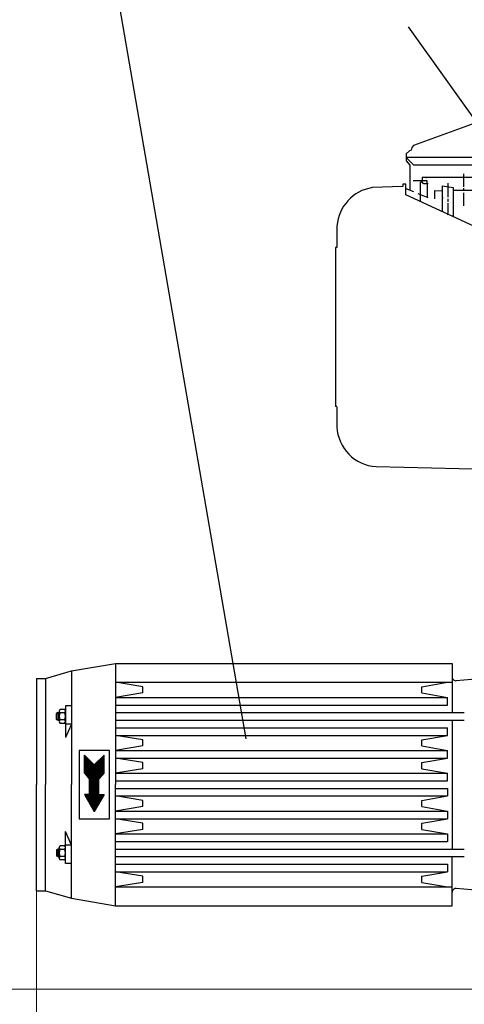
# Model space of a CAD drawing. Units: millimetres. Extents: x 4465 to 10821, y 16833 to 20995.
# Drawn here: x 5145 to 5438, y 18797 to 19446 of the extents above; entities that cross this region are included whole.
import ezdxf

# ---------------------------------------------------------------- set-up
doc = ezdxf.new("R2010")
doc.units = ezdxf.units.MM
doc.header["$LTSCALE"] = 2
doc.layers.add('ACO DIM', color=1, linetype='Continuous')
doc.layers.add('ACO DIM @ 30', color=1, linetype='Continuous')
doc.layers.add('bezugslinien', color=3, linetype='Continuous', lineweight=25)
doc.layers.add('körperlinien dünn', color=1, linetype='Continuous', lineweight=25)
doc.styles.add('ACO', font='trebuc.ttf', dxfattribs={"width": 0.8})
doc.styles.get("Standard").update_dxf_attribs({"font": 'simplex.shx'})
doc.dimstyles.new('ISO-25', dxfattribs={"dimtxt": 2.5, "dimasz": 2.5, "dimexe": 1.25, "dimexo": 0.625, "dimtad": 1, "dimtxsty": 'Standard', "dimcen": 2.5, "dimadec": 0, "dimazin": 0, "dimtfac": 1, "dimtmove": 0, "dimatfit": 3, "dimfxl": 1, "dimarcsym": 0})

# ---------------------------------------------------------------- blocks, each defined once
blk = doc.blocks.new('*D536')
at = {"layer": 'ACO DIM', "color": 0, "lineweight": 5, "transparency": 16777216}
for p, q in [((5723.34, 20061.8), (4954.62, 20061.8)), ((4992.12, 18881.8), (4992.12, 19986.8)), ((5854.94, 18806.8), (4954.62, 18806.8))]:
    blk.add_line(p, q, dxfattribs=at)
at = {"layer": 'ACO DIM', "color": 0, "transparency": 16777216}
for points in [[(4979.62, 19986.8), (5004.62, 19986.8), (4992.12, 20061.8)], [(4979.62, 18881.8), (5004.62, 18881.8), (4992.12, 18806.8)]]:
    blk.add_solid(points, dxfattribs=at)
at = {"layer": 'Defpoints', "color": 0, "transparency": 16777216}
for p in [(4992.12, 20061.8), (5742.09, 20061.8), (5873.69, 18806.8)]:
    blk.add_point(p, dxfattribs=at)
at = {"layer": 'ACO DIM', "color": 0, "lineweight": 5, "transparency": 16777216, "insert": (4923.97, 19502.76), "char_height": 75, "attachment_point": 5, "rotation": 90, "style": 'ACO'}
blk.add_mtext('\\A1;1250', dxfattribs=at)
blk = doc.blocks.new('*D535')
at = {"layer": 'ACO DIM', "color": 0, "lineweight": 5, "transparency": 16777216}
for p, q in [((6126.94, 20483.79), (4831.85, 20483.79)), ((4869.35, 20408.79), (4869.35, 18881.8)), ((5854.94, 18806.8), (4831.85, 18806.8))]:
    blk.add_line(p, q, dxfattribs=at)
at = {"layer": 'ACO DIM', "color": 0, "transparency": 16777216}
for points in [[(4856.85, 20408.79), (4881.85, 20408.79), (4869.35, 20483.79)], [(4856.85, 18881.8), (4881.85, 18881.8), (4869.35, 18806.8)]]:
    blk.add_solid(points, dxfattribs=at)
at = {"layer": 'Defpoints', "color": 0, "transparency": 16777216}
for p in [(6145.69, 20483.79), (4869.35, 18806.8), (5873.69, 18806.8)]:
    blk.add_point(p, dxfattribs=at)
at = {"layer": 'ACO DIM', "color": 0, "lineweight": 5, "transparency": 16777216, "insert": (4801.19, 19598.34), "char_height": 75, "attachment_point": 5, "rotation": 90, "style": 'ACO'}
blk.add_mtext('\\A1;1700', dxfattribs=at)
blk = doc.blocks.new('*D530')
at = {"layer": 'ACO DIM', "color": 0, "lineweight": 5, "transparency": 16777216}
for p, q in [((5156.19, 18993.05), (5156.19, 18606.69)), ((5865.69, 18796.05), (5865.69, 18606.69)), ((5790.69, 18644.19), (5231.19, 18644.19))]:
    blk.add_line(p, q, dxfattribs=at)
at = {"layer": 'ACO DIM', "color": 0, "transparency": 16777216}
for points in [[(5231.19, 18656.69), (5231.19, 18631.69), (5156.19, 18644.19)], [(5790.69, 18656.69), (5790.69, 18631.69), (5865.69, 18644.19)]]:
    blk.add_solid(points, dxfattribs=at)
at = {"layer": 'Defpoints', "color": 0, "transparency": 16777216}
for p in [(5156.19, 19011.8), (5865.69, 18814.8), (5156.19, 18644.19)]:
    blk.add_point(p, dxfattribs=at)
at = {"layer": 'ACO DIM', "color": 0, "lineweight": 5, "transparency": 16777216, "insert": (5510.94, 18712.35), "char_height": 75, "attachment_point": 5, "style": 'ACO'}
blk.add_mtext('\\A1;700', dxfattribs=at)
blk = doc.blocks.new('*D529')
at = {"layer": 'ACO DIM', "color": 0, "lineweight": 5, "transparency": 16777216}
for p, q in [((5156.19, 18993.05), (5156.19, 18452.65)), ((7625.69, 18796.05), (7625.69, 18452.65)), ((7550.69, 18490.15), (5231.19, 18490.15))]:
    blk.add_line(p, q, dxfattribs=at)
at = {"layer": 'ACO DIM', "color": 0, "transparency": 16777216}
for points in [[(5231.19, 18502.65), (5231.19, 18477.65), (5156.19, 18490.15)], [(7550.69, 18502.65), (7550.69, 18477.65), (7625.69, 18490.15)]]:
    blk.add_solid(points, dxfattribs=at)
at = {"layer": 'Defpoints', "color": 0, "transparency": 16777216}
for p in [(5156.19, 19011.8), (7625.69, 18814.8), (5156.19, 18490.15)]:
    blk.add_point(p, dxfattribs=at)
at = {"layer": 'ACO DIM', "color": 0, "lineweight": 5, "transparency": 16777216, "insert": (6327.48, 18558.43), "char_height": 75, "attachment_point": 5, "style": 'ACO'}
blk.add_mtext('\\A1;2460', dxfattribs=at)

msp = doc.modelspace()

# ---------------------------------------------------------------- linework, layer by layer
at = {"layer": 'bezugslinien'}
for p, q in [((5168.322, 19701.399), (5294.233, 18971.934)), ((5401.273, 19441.86), (5523.655, 19269.912))]:
    msp.add_line(p, q, dxfattribs=at)
at = {"layer": 'körperlinien dünn'}
for p, q in [((5453.56, 19381.29), (5404.627, 19363.49)), ((5402.018, 19360.048), (5399.776, 19357.91)), ((5403.135, 19360.346), (5402.018, 19360.048)), ((5403.539, 19362.235), (5403.135, 19360.346)), ((5404.627, 19363.49), (5403.539, 19362.235)), ((5399.776, 19357.91), (5399.776, 19353.387)), ((5399.776, 19355.763), (5590.147, 19355.763)), ((5399.776, 19355.636), (5404.665, 19350.746)), ((5399.776, 19353.387), (5402.379, 19350.42)), ((5402.379, 19350.42), (5402.379, 19334.001)), ((5404.665, 19350.746), (5607.673, 19350.746)), ((5410.233, 19340.269), (5404.534, 19340.269)), ((5410.233, 19340.269), (5409.174, 19338.795)), ((5411.533, 19338.237), (5409.949, 19339.873)), ((5413.809, 19340.269), (5410.233, 19340.269)), ((5444.386, 19342.301), (5410.38, 19342.301)), ((5410.38, 19342.301), (5410.38, 19340.269)), ((5413.301, 19342.174), (5412.857, 19342.174)), ((5413.809, 19338.909), (5413.809, 19340.269)), ((5437.812, 19336.268), (5437.812, 19344.841)), ((5397.68, 19336.525), (5377.551, 19335.689)), ((5399.712, 19337.919), (5397.68, 19337.919)), ((5397.68, 19337.919), (5397.68, 19336.525)), ((5399.712, 19330.974), (5399.712, 19337.919)), ((5399.712, 19335.11), (5404.717, 19333.029)), ((5409.174, 19338.795), (5409.174, 19326.607)), ((5413.936, 19338.237), (5411.533, 19338.237)), ((5413.936, 19329.395), (5413.936, 19338.427)), ((5413.936, 19338.427), (5414.381, 19338.427)), ((5418.762, 19328.21), (5418.762, 19333.792)), ((5418.762, 19333.792), (5423.842, 19333.665)), ((5419.334, 19333.474), (5419.334, 19333.792)), ((5423.842, 19333.665), (5423.842, 19336.984)), ((5423.842, 19336.984), (5430.827, 19335.721)), ((5423.842, 19319.837), (5423.842, 19334.617)), ((5427.335, 19338.618), (5427.335, 19331.76)), ((5430.827, 19335.721), (5430.827, 19316.613)), ((5445.686, 19333.792), (5430.827, 19333.792)), ((5437.812, 19333.792), (5437.812, 19335.252)), ((5454.195, 19305.828), (5399.712, 19330.974)), ((5407.65, 19331.887), (5414.063, 19329.261)), ((5423.906, 19329.157), (5423.906, 19328.585)), ((5427.335, 19331.76), (5427.335, 19329.347)), ((5427.335, 19328.395), (5427.335, 19326.363)), ((5437.812, 19323.696), (5437.812, 19332.268)), ((5423.906, 19324.077), (5423.906, 19324.648)), ((5423.906, 19320.14), (5423.906, 19319.632)), ((5427.335, 19325.347), (5427.335, 19322.776)), ((5427.335, 19322.776), (5427.335, 19318.29)), ((5427.047, 19318.003), (5427.335, 19317.811)), ((5430.369, 19316.824), (5430.827, 19317.282)), ((5354.247, 19310.297), (5354.247, 19296.264)), ((5353.231, 19296.264), (5353.231, 19191.299)), ((5354.247, 19296.264), (5353.231, 19296.264)), ((5354.247, 19191.299), (5353.231, 19191.299)), ((5354.183, 19190.986), (5354.183, 19177.901)), ((5380.028, 19151.612), (5454.195, 19149.893)), ((5179.187, 19016.803), (5208.187, 19021.803)), ((5208.187, 19021.803), (5208.187, 18941.803)), ((5208.187, 19021.803), (5430.187, 19021.803)), ((5430.188, 19021.803), (5430.188, 18989.303)), ((5162.187, 19011.803), (5179.187, 19016.803)), ((5179.187, 19016.803), (5179.187, 18941.803)), ((5156.187, 19011.803), (5156.187, 18941.803)), ((5156.187, 19011.803), (5162.187, 19011.803)), ((5162.187, 19011.803), (5162.187, 18941.803)), ((5208.187, 19009.303), (5430.187, 19009.303)), ((5226.188, 19006.303), (5208.188, 19009.303)), ((5410.188, 19006.303), (5427.188, 19009.303)), ((5447.906, 19011.603), (5432.906, 19010.291)), ((5226.188, 19002.303), (5208.188, 18999.303)), ((5226.188, 19002.303), (5226.188, 19006.303)), ((5410.188, 19002.303), (5410.188, 19006.303)), ((5410.188, 19002.303), (5427.188, 18999.303)), ((5208.187, 18999.303), (5427.187, 18999.303)), ((5427.188, 18994.303), (5427.188, 18999.303)), ((5170.188, 18989.303), (5169.322, 18988.803)), ((5169.322, 18988.803), (5171.188, 18988.803)), ((5169.322, 18984.803), (5169.322, 18988.803)), ((5170.188, 18989.303), (5171.188, 18989.303)), ((5170.188, 18989.303), (5170.188, 18984.303)), ((5171.188, 18990.227), (5171.188, 18983.378)), ((5174.791, 18989.113), (5171.584, 18989.113)), ((5174.721, 18991.423), (5171.654, 18991.423)), ((5175.187, 18993.803), (5175.188, 18990.227)), ((5179.187, 18993.803), (5175.187, 18993.803)), ((5175.188, 18990.227), (5175.188, 18983.378)), ((5208.187, 18994.303), (5427.187, 18994.303)), ((5208.187, 18989.303), (5438.187, 18989.303)), ((5169.322, 18984.803), (5171.188, 18984.803)), ((5170.188, 18984.303), (5169.322, 18984.803)), ((5170.188, 18984.303), (5171.188, 18984.303)), ((5174.791, 18984.493), (5171.584, 18984.493)), ((5174.721, 18982.183), (5171.654, 18982.183)), ((5175.188, 18983.378), (5175.187, 18972.803)), ((5208.187, 18984.303), (5438.187, 18984.303)), ((5430.188, 18984.303), (5430.188, 18899.303)), ((5179.187, 18981.803), (5175.187, 18972.803)), ((5179.187, 18981.803), (5175.187, 18981.803)), ((5208.187, 18979.303), (5427.187, 18979.303)), ((5427.188, 18974.303), (5427.188, 18979.303)), ((5208.187, 18974.303), (5427.187, 18974.303)), ((5226.188, 18971.303), (5208.188, 18974.303)), ((5226.188, 18967.303), (5226.188, 18971.303)), ((5410.188, 18971.303), (5427.188, 18974.303)), ((5410.188, 18967.303), (5410.188, 18971.303)), ((5184.187, 18964.303), (5184.187, 18919.303)), ((5204.187, 18964.303), (5184.187, 18964.303)), ((5204.187, 18919.303), (5204.187, 18964.303)), ((5208.187, 18964.303), (5427.187, 18964.303)), ((5226.188, 18967.303), (5208.188, 18964.303)), ((5410.188, 18967.303), (5427.188, 18964.303)), ((5427.188, 18959.303), (5427.188, 18964.303)), ((5187.687, 18949.303), (5187.687, 18961.303)), ((5187.687, 18961.303), (5194.187, 18954.803)), ((5187.687, 18960.795), (5188.196, 18960.795)), ((5187.687, 18960.295), (5188.696, 18960.295)), ((5187.687, 18959.795), (5189.196, 18959.795)), ((5187.687, 18959.295), (5189.696, 18959.295)), ((5187.687, 18958.795), (5190.196, 18958.795)), ((5187.687, 18958.295), (5190.696, 18958.295)), ((5187.687, 18957.795), (5191.196, 18957.795)), ((5187.687, 18957.295), (5191.696, 18957.295)), ((5187.687, 18956.795), (5192.196, 18956.795)), ((5187.687, 18956.295), (5192.696, 18956.295)), ((5200.687, 18961.303), (5194.187, 18954.803)), ((5195.679, 18956.295), (5200.687, 18956.295)), ((5196.179, 18956.795), (5200.687, 18956.795)), ((5196.679, 18957.295), (5200.687, 18957.295)), ((5197.179, 18957.795), (5200.687, 18957.795)), ((5197.679, 18958.295), (5200.687, 18958.295)), ((5198.179, 18958.795), (5200.687, 18958.795)), ((5198.679, 18959.295), (5200.687, 18959.295)), ((5199.179, 18959.795), (5200.687, 18959.795)), ((5199.679, 18960.295), (5200.687, 18960.295)), ((5200.179, 18960.795), (5200.687, 18960.795)), ((5200.687, 18949.303), (5200.687, 18961.303)), ((5208.187, 18959.303), (5427.187, 18959.303)), ((5226.188, 18956.303), (5208.188, 18959.303)), ((5226.188, 18952.303), (5226.188, 18956.303)), ((5410.188, 18956.303), (5427.188, 18959.303)), ((5410.188, 18952.303), (5410.188, 18956.303)), ((5187.687, 18955.795), (5193.196, 18955.795)), ((5187.687, 18955.295), (5193.696, 18955.295)), ((5187.687, 18954.795), (5200.687, 18954.795)), ((5187.687, 18954.295), (5200.687, 18954.295)), ((5187.687, 18953.795), (5200.687, 18953.795)), ((5187.687, 18953.295), (5200.687, 18953.295)), ((5187.687, 18952.795), (5200.687, 18952.795)), ((5187.687, 18952.295), (5200.687, 18952.295)), ((5187.687, 18951.795), (5200.687, 18951.795)), ((5187.687, 18951.295), (5200.687, 18951.295)), ((5187.687, 18950.795), (5200.687, 18950.795)), ((5187.687, 18950.295), (5200.687, 18950.295)), ((5187.687, 18949.795), (5200.687, 18949.795)), ((5194.679, 18955.295), (5200.687, 18955.295)), ((5195.179, 18955.795), (5200.687, 18955.795)), ((5226.188, 18952.303), (5208.188, 18949.303)), ((5410.188, 18952.303), (5427.188, 18949.303)), ((5187.687, 18949.303), (5191.187, 18945.303)), ((5187.695, 18949.295), (5200.68, 18949.295)), ((5188.132, 18948.795), (5200.243, 18948.795)), ((5188.57, 18948.295), (5199.805, 18948.295)), ((5189.007, 18947.795), (5199.368, 18947.795)), ((5189.445, 18947.295), (5198.93, 18947.295)), ((5189.882, 18946.795), (5198.493, 18946.795)), ((5190.32, 18946.295), (5198.055, 18946.295)), ((5190.757, 18945.795), (5197.618, 18945.795)), ((5191.187, 18935.303), (5191.187, 18945.303)), ((5191.187, 18945.295), (5197.187, 18945.295)), ((5191.187, 18944.795), (5197.187, 18944.795)), ((5191.187, 18944.295), (5197.187, 18944.295)), ((5191.187, 18943.795), (5197.187, 18943.795)), ((5191.187, 18943.295), (5197.187, 18943.295)), ((5200.687, 18949.303), (5197.187, 18945.303)), ((5197.187, 18935.303), (5197.187, 18945.303)), ((5208.187, 18949.303), (5427.187, 18949.303)), ((5208.187, 18944.303), (5427.187, 18944.303)), ((5427.188, 18944.303), (5427.188, 18949.303)), ((5156.187, 18871.803), (5156.187, 18941.803)), ((5162.187, 18871.803), (5162.187, 18941.803)), ((5179.187, 18866.803), (5179.187, 18941.803)), ((5191.187, 18942.795), (5197.187, 18942.795)), ((5191.187, 18942.295), (5197.187, 18942.295)), ((5191.187, 18941.795), (5197.187, 18941.795)), ((5191.187, 18941.295), (5197.187, 18941.295)), ((5191.187, 18940.795), (5197.187, 18940.795)), ((5191.187, 18940.295), (5197.187, 18940.295)), ((5191.187, 18939.795), (5197.187, 18939.795)), ((5191.187, 18939.295), (5197.187, 18939.295)), ((5191.187, 18938.795), (5197.187, 18938.795)), ((5191.187, 18938.295), (5197.187, 18938.295)), ((5191.187, 18937.795), (5197.187, 18937.795)), ((5191.187, 18937.295), (5197.187, 18937.295)), ((5191.187, 18936.795), (5197.187, 18936.795)), ((5208.187, 18861.803), (5208.187, 18941.803)), ((5208.187, 18939.303), (5427.187, 18939.303)), ((5427.188, 18939.303), (5427.188, 18934.303)), ((5187.687, 18935.303), (5194.187, 18924.044)), ((5191.187, 18935.303), (5187.687, 18935.303)), ((5187.692, 18935.295), (5200.683, 18935.295)), ((5187.981, 18934.795), (5200.394, 18934.795)), ((5188.27, 18934.295), (5200.105, 18934.295)), ((5188.558, 18933.795), (5199.817, 18933.795)), ((5188.847, 18933.295), (5199.528, 18933.295)), ((5189.135, 18932.795), (5199.239, 18932.795)), ((5189.424, 18932.295), (5198.951, 18932.295)), ((5189.713, 18931.795), (5198.662, 18931.795)), ((5190.002, 18931.295), (5198.373, 18931.295)), ((5190.29, 18930.795), (5198.084, 18930.795)), ((5190.579, 18930.295), (5197.796, 18930.295)), ((5191.187, 18936.295), (5197.187, 18936.295)), ((5191.187, 18935.795), (5197.187, 18935.795)), ((5200.687, 18935.303), (5194.187, 18924.044)), ((5197.187, 18935.303), (5200.687, 18935.303)), ((5208.187, 18934.303), (5427.187, 18934.303)), ((5226.188, 18931.303), (5208.188, 18934.303)), ((5226.188, 18927.303), (5226.188, 18931.303)), ((5410.188, 18931.303), (5427.188, 18934.303)), ((5410.188, 18927.303), (5410.188, 18931.303)), ((5190.868, 18929.795), (5197.507, 18929.795)), ((5191.156, 18929.295), (5197.218, 18929.295)), ((5191.445, 18928.795), (5196.93, 18928.795)), ((5191.734, 18928.295), (5196.641, 18928.295)), ((5192.022, 18927.795), (5196.353, 18927.795)), ((5192.311, 18927.295), (5196.064, 18927.295)), ((5192.6, 18926.795), (5195.775, 18926.795)), ((5192.888, 18926.295), (5195.487, 18926.295)), ((5193.177, 18925.795), (5195.198, 18925.795)), ((5193.466, 18925.295), (5194.909, 18925.295)), ((5193.754, 18924.795), (5194.62, 18924.795)), ((5194.043, 18924.295), (5194.332, 18924.295)), ((5208.187, 18924.303), (5427.187, 18924.303)), ((5226.188, 18927.303), (5208.188, 18924.303)), ((5410.188, 18927.303), (5427.188, 18924.303)), ((5427.188, 18924.303), (5427.188, 18919.303)), ((5184.187, 18919.303), (5204.187, 18919.303)), ((5208.187, 18919.303), (5427.187, 18919.303)), ((5226.188, 18916.303), (5208.188, 18919.303)), ((5410.188, 18916.303), (5427.188, 18919.303)), ((5179.187, 18901.803), (5175.187, 18910.803)), ((5175.188, 18900.227), (5175.187, 18910.803)), ((5226.188, 18912.303), (5208.188, 18909.303)), ((5226.188, 18912.303), (5226.188, 18916.303)), ((5410.188, 18912.303), (5410.188, 18916.303)), ((5410.188, 18912.303), (5427.188, 18909.303)), ((5208.187, 18909.303), (5427.187, 18909.303)), ((5208.187, 18904.303), (5427.187, 18904.303)), ((5427.188, 18909.303), (5427.188, 18904.303)), ((5170.188, 18899.303), (5169.322, 18898.803)), ((5169.322, 18898.803), (5171.188, 18898.803)), ((5169.322, 18898.803), (5169.322, 18894.803)), ((5170.188, 18899.303), (5171.188, 18899.303)), ((5170.188, 18894.303), (5170.188, 18899.303)), ((5171.188, 18893.378), (5171.188, 18900.227)), ((5174.791, 18899.113), (5171.584, 18899.113)), ((5174.721, 18901.423), (5171.654, 18901.423)), ((5179.187, 18901.803), (5175.187, 18901.803)), ((5175.188, 18893.378), (5175.188, 18900.227)), ((5208.187, 18899.303), (5438.187, 18899.303)), ((5170.188, 18894.303), (5169.322, 18894.803)), ((5169.322, 18894.803), (5171.188, 18894.803)), ((5170.188, 18894.303), (5171.188, 18894.303)), ((5174.791, 18894.493), (5171.584, 18894.493)), ((5174.721, 18892.183), (5171.654, 18892.183)), ((5175.187, 18889.803), (5175.188, 18893.378)), ((5208.187, 18894.303), (5438.187, 18894.303)), ((5430.188, 18861.803), (5430.188, 18894.303)), ((5179.187, 18889.803), (5175.187, 18889.803)), ((5208.187, 18889.303), (5427.187, 18889.303)), ((5427.188, 18889.303), (5427.188, 18884.303)), ((5208.187, 18884.303), (5427.187, 18884.303)), ((5226.188, 18881.303), (5208.188, 18884.303)), ((5226.188, 18877.303), (5226.188, 18881.303)), ((5410.188, 18881.303), (5427.188, 18884.303)), ((5410.188, 18877.303), (5410.188, 18881.303)), ((5156.187, 18871.803), (5162.187, 18871.803)), ((5162.187, 18871.803), (5179.187, 18866.803)), ((5208.187, 18874.303), (5430.187, 18874.303)), ((5226.188, 18877.303), (5208.188, 18874.303)), ((5410.188, 18877.303), (5427.188, 18874.303)), ((5447.905, 18872.002), (5432.905, 18873.315)), ((5179.187, 18866.803), (5208.187, 18861.803)), ((5208.187, 18861.803), (5430.187, 18861.803))]:
    msp.add_line(p, q, dxfattribs=at)
for centre, radius, start, end in [((5381.827, 19308.374), 27.647, 98.896993, 176.012074), ((5381.811, 19179.214), 27.659, 182.720706, 266.30229), ((5432.688, 19012.781), 2.5, 180, 275.000214), ((5172.951, 18990.226), 1.763, 137.29953, 219.177734), ((5178.117, 18986.803), 6.93, 160.527039, 199.472961), ((5173.425, 18990.226), 1.762, 320.802185, 42.721954), ((5168.257, 18986.803), 6.93, 340.529175, 19.471619), ((5172.951, 18983.379), 1.763, 140.832275, 222.689667), ((5173.424, 18983.379), 1.763, 317.299561, 39.177734), ((5172.951, 18900.227), 1.763, 137.310333, 219.167725), ((5178.117, 18896.803), 6.93, 160.527039, 199.472961), ((5173.424, 18900.227), 1.763, 320.822266, 42.700439), ((5168.257, 18896.803), 6.93, 340.528381, 19.470825), ((5172.951, 18893.379), 1.763, 140.822266, 222.70047), ((5173.425, 18893.379), 1.762, 317.278046, 39.197815), ((5432.688, 18870.824), 2.5, 84.999786, 180)]:
    msp.add_arc(centre, radius, start, end, dxfattribs=at)

# ---------------------------------------------------------------- dimensions: what is measured, and where the dimension line sits
at = {"layer": 'ACO DIM @ 30', "color": 1, "lineweight": 5}
for base, p1, p2, text, picture, middle in [((4869.347, 18806.803), (6145.69, 20483.791), (5873.69, 18806.803), '1700', '*D535', (4869.347, 19598.34)), ((4992.124, 20061.803), (5873.69, 18806.803), (5742.087, 20061.803), '1250', '*D536', (4992.124, 19502.76))]:
    dim = msp.add_linear_dim(base=base, p1=p1, p2=p2, angle=90, text=text, dimstyle='ISO-25', override={"dimscale": 30, "dimgap": 1, "dimtxsty": 'ACO', "dimtdec": 0, "dimtix": 0, "dimtofl": 1, "dimtmove": 0, "dimatfit": 3, "dimtolj": 1, "dimtzin": 0, "dimlwd": 5, "dimlwe": 5}, dxfattribs=at)
    dim.commit()
    dim.dimension.update_dxf_attribs({"geometry": picture, "text_midpoint": middle, "dimtype": 160})
dim = msp.add_linear_dim(base=(5156.187, 18644.195), p1=(5865.69, 18814.803), p2=(5156.187, 19011.803), text='700', dimstyle='ISO-25', override={"dimscale": 30, "dimgap": 1, "dimtxsty": 'ACO', "dimtdec": 0, "dimtix": 0, "dimtofl": 1, "dimtmove": 0, "dimatfit": 3, "dimtolj": 1, "dimtzin": 0, "dimlwd": 5, "dimlwe": 5}, dxfattribs=at)
dim.commit()
dim.dimension.update_dxf_attribs({"geometry": '*D530', "text_midpoint": (5510.938, 18712.351)})
dim = msp.add_linear_dim(base=(5156.187, 18490.148), p1=(7625.69, 18814.803), p2=(5156.187, 19011.803), text='2460', dimstyle='ISO-25', override={"dimscale": 30, "dimgap": 1, "dimtxsty": 'ACO', "dimtdec": 0, "dimtix": 0, "dimtofl": 1, "dimtmove": 0, "dimatfit": 3, "dimtolj": 1, "dimtzin": 0, "dimlwd": 5, "dimlwe": 5}, dxfattribs=at)
dim.commit()
dim.dimension.update_dxf_attribs({"geometry": '*D529', "text_midpoint": (6327.481, 18490.148), "dimtype": 160})

doc.saveas('drawing.dxf')
